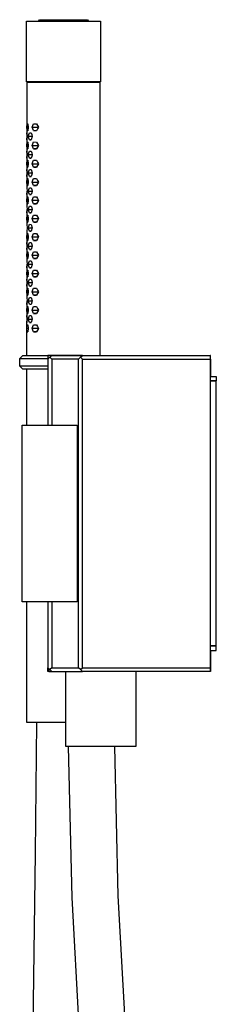
# Model space of a CAD drawing. Units: millimetres. Extents: x -721 to 885, y -954 to 920.
# Drawn here: x -721 to -657, y 596 to 920 of the extents above; entities that cross this region are included whole.
import ezdxf

# ---------------------------------------------------------------- set-up
doc = ezdxf.new("R2010")
doc.units = ezdxf.units.MM
doc.header["$MEASUREMENT"] = 0
doc.layers.add('Default', color=7, linetype='Continuous', true_color=0x000000)

msp = doc.modelspace()

# ---------------------------------------------------------------- linework, layer by layer
at = {"layer": 'Default', "color": 7, "true_color": 0xffffff}
for p, q in [((-718.8, 899.12), (-718.8, 919.13)), ((-718.8, 919.13), (-694.56, 919.13)), ((-714.87, 919.13), (-714.57, 919.57)), ((-714.57, 919.57), (-698.78, 919.57)), ((-698.78, 919.57), (-698.48, 919.13)), ((-694.56, 919.13), (-694.56, 899.12)), ((-694.56, 899.12), (-718.8, 899.12)), ((-694.68, 898.98), (-718.7, 898.98)), ((-718.7, 898.98), (-718.7, 882.41)), ((-718.44, 898.98), (-718.44, 899.12)), ((-694.9, 899.12), (-694.9, 898.98)), ((-694.68, 809.39), (-694.68, 898.98)), ((-718.7, 882.41), (-718.7, 882.41)), ((-718.7, 882.41), (-718.7, 882.41)), ((-718.7, 882.41), (-718.7, 882.41)), ((-718.7, 882.41), (-718.7, 882.41)), ((-718.7, 882.41), (-718.7, 882.41)), ((-718.7, 882.41), (-718.7, 882.41)), ((-718.7, 882.41), (-718.7, 882.41)), ((-718.7, 882.41), (-718.7, 882.41)), ((-718.7, 882.41), (-718.7, 882.41)), ((-718.7, 882.41), (-718.69, 882.41)), ((-718.69, 882.41), (-718.69, 882.41)), ((-718.69, 882.41), (-718.69, 882.41)), ((-718.69, 882.41), (-718.69, 882.4)), ((-718.64, 881.29), (-718.69, 882.41)), ((-718.69, 882.4), (-718.69, 882.4)), ((-718.69, 882.4), (-718.69, 882.4)), ((-718.69, 882.4), (-718.69, 882.4)), ((-718.69, 882.4), (-718.69, 882.4)), ((-718.69, 882.4), (-718.69, 882.4)), ((-718.69, 882.4), (-718.69, 882.4)), ((-718.69, 882.4), (-718.69, 882.4)), ((-718.69, 882.4), (-718.69, 882.4)), ((-718.69, 882.4), (-718.68, 882.4)), ((-718.68, 884.28), (-718.62, 885.4)), ((-718.24, 884.28), (-718.68, 884.28)), ((-718.63, 883.15), (-718.68, 884.28)), ((-718.68, 882.4), (-718.68, 882.4)), ((-718.68, 882.4), (-718.68, 882.4)), ((-718.68, 882.4), (-718.68, 882.4)), ((-718.68, 882.4), (-718.63, 881.27)), ((-718.41, 883.14), (-718.63, 883.15)), ((-718.62, 885.4), (-718.4, 885.39)), ((-718.61, 883.15), (-718.4, 883.15)), ((-718.24, 884.26), (-718.41, 883.14)), ((-718.4, 885.39), (-718.24, 884.26)), ((-718, 881.85), (-717.88, 882.41)), ((-717.88, 882.41), (-717.28, 882.4)), ((-717.28, 882.4), (-717.1, 881.84)), ((-716.96, 884.28), (-716.75, 884.84)), ((-716.76, 883.71), (-716.96, 884.28)), ((-716.96, 884.28), (-714.84, 884.28)), ((-716.54, 883.15), (-716.76, 883.71)), ((-716.75, 884.84), (-716.53, 885.4)), ((-715.49, 883.14), (-716.54, 883.15)), ((-716.54, 883.15), (-715.48, 883.15)), ((-716.53, 885.4), (-715.48, 885.39)), ((-715.17, 883.71), (-715.49, 883.14)), ((-715.48, 885.39), (-715.16, 884.82)), ((-714.83, 884.26), (-715.17, 883.71)), ((-715.16, 884.82), (-714.83, 884.26)), ((-718.7, 880.15), (-718.7, 880.16)), ((-718.7, 880.16), (-718.7, 880.16)), ((-718.7, 880.16), (-718.69, 880.16)), ((-718.69, 880.15), (-718.7, 880.15)), ((-718.7, 880.15), (-718.7, 880.15)), ((-718.7, 880.15), (-718.7, 880.15)), ((-718.7, 880.15), (-718.7, 880.15)), ((-718.7, 880.15), (-718.7, 880.15)), ((-718.7, 880.15), (-718.7, 880.15)), ((-718.7, 880.15), (-718.7, 880.15)), ((-718.7, 880.15), (-718.7, 880.15)), ((-718.7, 880.15), (-718.7, 880.15)), ((-718.7, 880.15), (-718.7, 880.15)), ((-718.7, 880.15), (-718.7, 880.15)), ((-718.7, 880.15), (-718.7, 880.15)), ((-718.7, 880.15), (-718.7, 880.15)), ((-718.7, 880.15), (-718.7, 876.4)), ((-718.69, 880.16), (-718.64, 881.29)), ((-718.69, 880.16), (-718.69, 880.16)), ((-718.69, 880.16), (-718.69, 880.16)), ((-718.69, 880.16), (-718.69, 880.16)), ((-718.69, 880.16), (-718.69, 880.16)), ((-718.69, 880.16), (-718.69, 880.16)), ((-718.69, 880.16), (-718.68, 880.16)), ((-718.68, 880.15), (-718.69, 880.15)), ((-718.69, 880.15), (-718.69, 880.15)), ((-718.69, 880.15), (-718.69, 880.15)), ((-718.69, 880.15), (-718.69, 880.15)), ((-718.69, 880.15), (-718.69, 880.15)), ((-718.69, 880.15), (-718.69, 880.15)), ((-718.69, 880.15), (-718.69, 880.15)), ((-718.69, 880.15), (-718.69, 880.15)), ((-718.69, 880.15), (-718.69, 880.15)), ((-718.69, 880.15), (-718.69, 880.15)), ((-718.69, 880.15), (-718.69, 880.15)), ((-718.69, 880.15), (-718.69, 880.15)), ((-718.63, 881.27), (-718.68, 880.15)), ((-718.68, 880.15), (-718.68, 880.15)), ((-718.68, 880.15), (-718.68, 880.15)), ((-718.68, 878.31), (-718.62, 879.43)), ((-718.64, 881.29), (-718.63, 881.29)), ((-718.62, 879.43), (-718.4, 879.42)), ((-718.4, 879.42), (-718.24, 878.29)), ((-718.11, 881.29), (-718, 881.85)), ((-718, 880.72), (-718.11, 881.29)), ((-718.11, 881.29), (-716.91, 881.29)), ((-717.88, 880.16), (-718, 880.72)), ((-717.28, 880.15), (-717.88, 880.16)), ((-717.82, 880.16), (-717.28, 880.16)), ((-716.9, 881.27), (-717.28, 880.15)), ((-717.1, 881.84), (-716.9, 881.27)), ((-716.75, 878.87), (-716.53, 879.43)), ((-716.53, 879.43), (-715.48, 879.42)), ((-715.48, 879.42), (-715.16, 878.85)), ((-718.7, 876.4), (-718.7, 876.4)), ((-718.7, 876.4), (-718.7, 876.4)), ((-718.7, 876.4), (-718.7, 876.4)), ((-718.7, 876.4), (-718.7, 876.4)), ((-718.7, 876.4), (-718.7, 876.4)), ((-718.7, 876.4), (-718.7, 876.4)), ((-718.7, 876.4), (-718.7, 876.4)), ((-718.7, 876.4), (-718.7, 876.4)), ((-718.7, 876.4), (-718.7, 876.4)), ((-718.7, 876.4), (-718.69, 876.4)), ((-718.69, 876.4), (-718.69, 876.4)), ((-718.69, 876.4), (-718.69, 876.4)), ((-718.69, 876.4), (-718.69, 876.4)), ((-718.69, 876.4), (-718.69, 876.39)), ((-718.69, 876.39), (-718.69, 876.39)), ((-718.64, 875.28), (-718.69, 876.4)), ((-718.69, 876.39), (-718.69, 876.39)), ((-718.69, 876.39), (-718.69, 876.39)), ((-718.69, 876.39), (-718.69, 876.39)), ((-718.69, 876.39), (-718.69, 876.39)), ((-718.69, 876.39), (-718.69, 876.39)), ((-718.69, 876.39), (-718.69, 876.39)), ((-718.69, 876.39), (-718.68, 876.39)), ((-718.63, 877.17), (-718.68, 878.31)), ((-718.68, 878.31), (-718.24, 878.31)), ((-718.68, 876.39), (-718.68, 876.39)), ((-718.68, 876.39), (-718.63, 875.26)), ((-718.68, 876.39), (-718.68, 876.39)), ((-718.68, 876.39), (-718.68, 876.39)), ((-718.41, 877.17), (-718.63, 877.17)), ((-718.61, 877.17), (-718.4, 877.17)), ((-718.24, 878.29), (-718.41, 877.17)), ((-718, 875.84), (-717.88, 876.4)), ((-717.88, 876.4), (-717.28, 876.39)), ((-717.28, 876.39), (-717.1, 875.83)), ((-716.96, 878.31), (-716.75, 878.87)), ((-716.76, 877.74), (-716.96, 878.31)), ((-716.96, 878.31), (-714.84, 878.31)), ((-716.54, 877.17), (-716.76, 877.74)), ((-715.49, 877.17), (-716.54, 877.17)), ((-716.54, 877.17), (-715.48, 877.17)), ((-715.17, 877.73), (-715.49, 877.17)), ((-714.83, 878.29), (-715.17, 877.73)), ((-715.16, 878.85), (-714.83, 878.29)), ((-718.7, 874.14), (-718.69, 874.15)), ((-718.7, 874.14), (-718.7, 870.4)), ((-718.69, 874.14), (-718.7, 874.14)), ((-718.7, 874.14), (-718.7, 874.14)), ((-718.7, 874.14), (-718.7, 874.14)), ((-718.7, 874.14), (-718.7, 874.14)), ((-718.7, 874.14), (-718.7, 874.14)), ((-718.7, 874.14), (-718.7, 874.14)), ((-718.7, 874.14), (-718.7, 874.14)), ((-718.7, 874.14), (-718.7, 874.14)), ((-718.7, 874.14), (-718.7, 874.14)), ((-718.7, 874.14), (-718.7, 874.14)), ((-718.7, 874.14), (-718.7, 874.14)), ((-718.69, 874.15), (-718.64, 875.28)), ((-718.69, 874.15), (-718.68, 874.15)), ((-718.68, 874.14), (-718.69, 874.14)), ((-718.69, 874.14), (-718.69, 874.14)), ((-718.69, 874.14), (-718.69, 874.14)), ((-718.69, 874.14), (-718.69, 874.14)), ((-718.69, 874.14), (-718.69, 874.14)), ((-718.69, 874.14), (-718.69, 874.14)), ((-718.69, 874.14), (-718.69, 874.14)), ((-718.69, 874.14), (-718.69, 874.14)), ((-718.69, 874.14), (-718.69, 874.14)), ((-718.69, 874.14), (-718.69, 874.14)), ((-718.69, 874.14), (-718.69, 874.14)), ((-718.69, 874.14), (-718.69, 874.14)), ((-718.63, 875.26), (-718.68, 874.14)), ((-718.68, 874.14), (-718.68, 874.14)), ((-718.68, 874.14), (-718.68, 874.14)), ((-718.68, 872.29), (-718.62, 873.42)), ((-718.64, 875.28), (-718.63, 875.28)), ((-718.62, 873.42), (-718.4, 873.41)), ((-718.4, 873.41), (-718.24, 872.28)), ((-718.11, 875.28), (-718, 875.84)), ((-718, 874.71), (-718.11, 875.28)), ((-718.11, 875.28), (-716.91, 875.28)), ((-717.88, 874.15), (-718, 874.71)), ((-717.28, 874.14), (-717.88, 874.15)), ((-717.82, 874.15), (-717.28, 874.15)), ((-717.1, 874.7), (-717.28, 874.14)), ((-717.1, 875.83), (-716.9, 875.26)), ((-716.9, 875.26), (-717.1, 874.7)), ((-716.96, 872.29), (-716.75, 872.86)), ((-716.75, 872.86), (-716.53, 873.42)), ((-716.53, 873.42), (-715.48, 873.41)), ((-715.48, 873.41), (-715.16, 872.84)), ((-715.16, 872.84), (-714.83, 872.28)), ((-718.7, 870.4), (-718.7, 870.4)), ((-718.7, 870.4), (-718.7, 870.4)), ((-718.7, 870.4), (-718.7, 870.4)), ((-718.7, 870.4), (-718.7, 870.4)), ((-718.7, 870.4), (-718.7, 870.4)), ((-718.7, 870.4), (-718.7, 870.4)), ((-718.7, 870.4), (-718.7, 870.4)), ((-718.7, 870.4), (-718.7, 870.4)), ((-718.7, 870.4), (-718.7, 870.4)), ((-718.7, 870.4), (-718.69, 870.4)), ((-718.69, 870.4), (-718.69, 870.4)), ((-718.69, 870.4), (-718.69, 870.4)), ((-718.69, 870.4), (-718.69, 870.4)), ((-718.69, 870.4), (-718.69, 870.4)), ((-718.69, 870.4), (-718.69, 870.4)), ((-718.69, 870.4), (-718.69, 870.4)), ((-718.69, 870.4), (-718.69, 870.4)), ((-718.69, 870.4), (-718.69, 870.4)), ((-718.69, 870.4), (-718.69, 870.4)), ((-718.69, 870.4), (-718.69, 870.4)), ((-718.69, 870.4), (-718.69, 870.4)), ((-718.69, 870.4), (-718.68, 870.4)), ((-718.64, 869.28), (-718.69, 870.4)), ((-718.24, 872.29), (-718.68, 872.29)), ((-718.63, 871.16), (-718.68, 872.29)), ((-718.68, 870.4), (-718.68, 870.4)), ((-718.68, 870.4), (-718.68, 870.4)), ((-718.68, 870.4), (-718.68, 870.4)), ((-718.68, 870.4), (-718.63, 869.27)), ((-718.41, 871.15), (-718.63, 871.16)), ((-718.61, 871.16), (-718.4, 871.16)), ((-718.24, 872.28), (-718.41, 871.15)), ((-718.11, 869.28), (-718, 869.85)), ((-718, 869.85), (-717.88, 870.41)), ((-717.88, 870.41), (-717.28, 870.4)), ((-717.28, 870.4), (-716.9, 869.27)), ((-716.76, 871.73), (-716.96, 872.29)), ((-716.96, 872.29), (-714.84, 872.29)), ((-716.54, 871.16), (-716.76, 871.73)), ((-715.49, 871.15), (-716.54, 871.16)), ((-716.54, 871.16), (-715.48, 871.16)), ((-715.17, 871.72), (-715.49, 871.15)), ((-714.83, 872.28), (-715.17, 871.72)), ((-718.7, 868.15), (-718.7, 864.4)), ((-718.7, 868.14), (-718.7, 868.15)), ((-718.7, 868.15), (-718.7, 868.15)), ((-718.7, 868.15), (-718.7, 868.15)), ((-718.7, 868.15), (-718.7, 868.15)), ((-718.7, 868.15), (-718.7, 868.15)), ((-718.7, 868.15), (-718.69, 868.15)), ((-718.69, 868.14), (-718.7, 868.14)), ((-718.7, 868.14), (-718.7, 868.14)), ((-718.7, 868.14), (-718.7, 868.14)), ((-718.7, 868.14), (-718.7, 868.14)), ((-718.7, 868.14), (-718.7, 868.14)), ((-718.7, 868.14), (-718.7, 868.14)), ((-718.69, 868.15), (-718.64, 869.28)), ((-718.68, 868.15), (-718.69, 868.15)), ((-718.68, 868.14), (-718.69, 868.14)), ((-718.69, 868.14), (-718.69, 868.14)), ((-718.69, 868.14), (-718.69, 868.14)), ((-718.69, 868.14), (-718.69, 868.14)), ((-718.69, 868.14), (-718.69, 868.14)), ((-718.69, 868.14), (-718.69, 868.14)), ((-718.69, 868.14), (-718.69, 868.14)), ((-718.69, 868.14), (-718.69, 868.14)), ((-718.69, 868.14), (-718.69, 868.14)), ((-718.69, 868.14), (-718.69, 868.14)), ((-718.69, 868.14), (-718.69, 868.14)), ((-718.69, 868.14), (-718.69, 868.14)), ((-718.63, 869.27), (-718.68, 868.14)), ((-718.68, 868.14), (-718.68, 868.14)), ((-718.68, 868.14), (-718.68, 868.14)), ((-718.68, 866.28), (-718.62, 867.41)), ((-718.24, 866.28), (-718.68, 866.28)), ((-718.63, 865.15), (-718.68, 866.28)), ((-718.64, 869.28), (-718.63, 869.28)), ((-718.62, 867.41), (-718.4, 867.4)), ((-718.24, 866.27), (-718.41, 865.14)), ((-718.4, 867.4), (-718.24, 866.27)), ((-718, 868.72), (-718.11, 869.28)), ((-718.11, 869.28), (-716.91, 869.28)), ((-717.88, 868.15), (-718, 868.72)), ((-717.28, 868.14), (-717.88, 868.15)), ((-717.82, 868.15), (-717.28, 868.15)), ((-717.1, 868.71), (-717.28, 868.14)), ((-716.9, 869.27), (-717.1, 868.71)), ((-716.96, 866.28), (-716.75, 866.85)), ((-716.76, 865.72), (-716.96, 866.28)), ((-716.96, 866.28), (-714.84, 866.28)), ((-716.75, 866.85), (-716.53, 867.41)), ((-716.53, 867.41), (-715.48, 867.4)), ((-715.48, 867.4), (-715.16, 866.83)), ((-714.83, 866.27), (-715.17, 865.71)), ((-715.16, 866.83), (-714.83, 866.27)), ((-718.7, 864.4), (-718.7, 864.4)), ((-718.7, 864.4), (-718.7, 864.4)), ((-718.7, 864.4), (-718.7, 864.4)), ((-718.7, 864.4), (-718.7, 864.4)), ((-718.7, 864.4), (-718.7, 864.4)), ((-718.7, 864.4), (-718.7, 864.4)), ((-718.7, 864.4), (-718.7, 864.4)), ((-718.7, 864.4), (-718.7, 864.4)), ((-718.7, 864.4), (-718.7, 864.4)), ((-718.7, 864.4), (-718.69, 864.4)), ((-718.69, 864.4), (-718.64, 863.28)), ((-718.69, 864.4), (-718.69, 864.4)), ((-718.69, 864.4), (-718.69, 864.39)), ((-718.69, 864.39), (-718.69, 864.39)), ((-718.69, 864.39), (-718.69, 864.39)), ((-718.69, 864.39), (-718.69, 864.39)), ((-718.69, 864.39), (-718.69, 864.39)), ((-718.69, 864.39), (-718.69, 864.39)), ((-718.69, 864.39), (-718.69, 864.39)), ((-718.69, 864.39), (-718.69, 864.39)), ((-718.69, 864.39), (-718.69, 864.39)), ((-718.69, 864.39), (-718.69, 864.39)), ((-718.69, 864.39), (-718.68, 864.39)), ((-718.69, 862.15), (-718.64, 863.28)), ((-718.68, 864.39), (-718.68, 864.39)), ((-718.68, 864.39), (-718.68, 864.39)), ((-718.68, 864.39), (-718.68, 864.39)), ((-718.68, 864.39), (-718.63, 863.26)), ((-718.63, 863.26), (-718.68, 862.14)), ((-718.64, 863.28), (-718.63, 863.28)), ((-718.41, 865.14), (-718.63, 865.15)), ((-718.61, 865.15), (-718.4, 865.15)), ((-718.11, 863.28), (-718, 863.84)), ((-718, 862.71), (-718.11, 863.28)), ((-718.11, 863.28), (-716.91, 863.28)), ((-718, 863.84), (-717.88, 864.4)), ((-717.88, 864.4), (-717.28, 864.39)), ((-717.28, 864.39), (-717.1, 863.83)), ((-717.1, 863.83), (-716.9, 863.26)), ((-716.9, 863.26), (-717.1, 862.7)), ((-716.54, 865.15), (-716.76, 865.72)), ((-715.49, 865.14), (-716.54, 865.15)), ((-716.54, 865.15), (-715.48, 865.15)), ((-715.17, 865.71), (-715.49, 865.14)), ((-718.7, 862.14), (-718.69, 862.15)), ((-718.7, 862.14), (-718.7, 858.4)), ((-718.69, 862.14), (-718.7, 862.14)), ((-718.7, 862.14), (-718.7, 862.14)), ((-718.7, 862.14), (-718.7, 862.14)), ((-718.7, 862.14), (-718.7, 862.14)), ((-718.7, 862.14), (-718.7, 862.14)), ((-718.7, 862.14), (-718.7, 862.14)), ((-718.7, 862.14), (-718.7, 862.14)), ((-718.7, 862.14), (-718.7, 862.14)), ((-718.7, 862.14), (-718.7, 862.14)), ((-718.7, 862.14), (-718.7, 862.14)), ((-718.7, 862.14), (-718.7, 862.14)), ((-718.69, 862.15), (-718.68, 862.15)), ((-718.68, 862.14), (-718.69, 862.14)), ((-718.69, 862.14), (-718.69, 862.14)), ((-718.69, 862.14), (-718.69, 862.14)), ((-718.69, 862.14), (-718.69, 862.14)), ((-718.69, 862.14), (-718.69, 862.14)), ((-718.69, 862.14), (-718.69, 862.14)), ((-718.69, 862.14), (-718.69, 862.14)), ((-718.69, 862.14), (-718.69, 862.14)), ((-718.69, 862.14), (-718.69, 862.14)), ((-718.69, 862.14), (-718.69, 862.14)), ((-718.69, 862.14), (-718.69, 862.14)), ((-718.69, 862.14), (-718.69, 862.14)), ((-718.68, 862.14), (-718.68, 862.14)), ((-718.68, 862.14), (-718.68, 862.14)), ((-718.68, 860.28), (-718.62, 861.41)), ((-718.63, 859.15), (-718.68, 860.28)), ((-718.68, 860.28), (-718.24, 860.28)), ((-718.62, 861.41), (-718.4, 861.4)), ((-718.24, 860.27), (-718.41, 859.14)), ((-718.4, 861.4), (-718.24, 860.27)), ((-717.88, 862.15), (-718, 862.71)), ((-717.28, 862.14), (-717.88, 862.15)), ((-717.82, 862.15), (-717.28, 862.15)), ((-717.1, 862.7), (-717.28, 862.14)), ((-716.96, 860.28), (-716.75, 860.85)), ((-716.76, 859.72), (-716.96, 860.28)), ((-716.96, 860.28), (-714.84, 860.28)), ((-716.54, 859.15), (-716.76, 859.72)), ((-716.75, 860.85), (-716.53, 861.41)), ((-716.53, 861.41), (-715.48, 861.4)), ((-715.17, 859.71), (-715.49, 859.14)), ((-715.48, 861.4), (-715.16, 860.83)), ((-714.83, 860.27), (-715.17, 859.71)), ((-715.16, 860.83), (-714.83, 860.27)), ((-718.7, 858.4), (-718.7, 858.4)), ((-718.7, 858.4), (-718.7, 858.4)), ((-718.7, 858.4), (-718.7, 858.39)), ((-718.7, 858.39), (-718.7, 858.39)), ((-718.7, 858.39), (-718.7, 858.39)), ((-718.7, 858.39), (-718.7, 858.39)), ((-718.7, 858.39), (-718.7, 858.39)), ((-718.7, 858.39), (-718.7, 858.39)), ((-718.7, 858.39), (-718.7, 858.39)), ((-718.7, 858.39), (-718.69, 858.39)), ((-718.69, 858.39), (-718.64, 857.28)), ((-718.69, 858.39), (-718.69, 858.39)), ((-718.69, 858.39), (-718.69, 858.39)), ((-718.69, 858.39), (-718.69, 858.39)), ((-718.69, 858.39), (-718.69, 858.39)), ((-718.69, 858.39), (-718.69, 858.39)), ((-718.69, 858.39), (-718.69, 858.39)), ((-718.69, 858.39), (-718.69, 858.39)), ((-718.69, 858.39), (-718.69, 858.39)), ((-718.69, 858.39), (-718.69, 858.39)), ((-718.69, 858.39), (-718.69, 858.39)), ((-718.69, 858.39), (-718.69, 858.39)), ((-718.69, 858.39), (-718.68, 858.39)), ((-718.69, 856.14), (-718.64, 857.28)), ((-718.68, 858.39), (-718.68, 858.39)), ((-718.68, 858.39), (-718.68, 858.39)), ((-718.68, 858.39), (-718.68, 858.39)), ((-718.68, 858.39), (-718.63, 857.26)), ((-718.63, 857.26), (-718.68, 856.14)), ((-718.64, 857.28), (-718.63, 857.28)), ((-718.41, 859.14), (-718.63, 859.15)), ((-718.61, 859.15), (-718.4, 859.15)), ((-718.11, 857.28), (-718, 857.84)), ((-718, 856.71), (-718.11, 857.28)), ((-718.11, 857.28), (-716.91, 857.28)), ((-718, 857.84), (-717.88, 858.4)), ((-717.88, 856.14), (-718, 856.71)), ((-717.88, 858.4), (-717.28, 858.39)), ((-717.28, 858.39), (-717.1, 857.82)), ((-716.9, 857.26), (-717.28, 856.14)), ((-717.1, 857.82), (-716.9, 857.26)), ((-715.49, 859.14), (-716.54, 859.15)), ((-716.54, 859.15), (-715.48, 859.15)), ((-718.7, 856.14), (-718.7, 852.4)), ((-718.69, 856.14), (-718.7, 856.14)), ((-718.7, 856.14), (-718.7, 856.14)), ((-718.7, 856.14), (-718.7, 856.14)), ((-718.7, 856.14), (-718.7, 856.14)), ((-718.7, 856.14), (-718.7, 856.14)), ((-718.7, 856.14), (-718.7, 856.14)), ((-718.7, 856.14), (-718.7, 856.14)), ((-718.7, 856.14), (-718.7, 856.14)), ((-718.7, 856.14), (-718.7, 856.14)), ((-718.7, 856.14), (-718.7, 856.14)), ((-718.7, 856.14), (-718.7, 856.14)), ((-718.7, 856.14), (-718.69, 856.14)), ((-718.68, 856.14), (-718.69, 856.14)), ((-718.69, 856.14), (-718.69, 856.14)), ((-718.69, 856.14), (-718.69, 856.14)), ((-718.69, 856.14), (-718.69, 856.14)), ((-718.69, 856.14), (-718.69, 856.14)), ((-718.69, 856.14), (-718.69, 856.14)), ((-718.69, 856.14), (-718.69, 856.14)), ((-718.69, 856.14), (-718.69, 856.14)), ((-718.69, 856.14), (-718.69, 856.14)), ((-718.69, 856.14), (-718.69, 856.14)), ((-718.69, 856.14), (-718.69, 856.14)), ((-718.69, 856.14), (-718.69, 856.14)), ((-718.69, 856.14), (-718.68, 856.14)), ((-718.68, 856.14), (-718.68, 856.14)), ((-718.68, 856.14), (-718.68, 856.14)), ((-718.68, 854.27), (-718.62, 855.4)), ((-718.24, 854.27), (-718.68, 854.27)), ((-718.63, 853.14), (-718.68, 854.27)), ((-718.62, 855.4), (-718.4, 855.39)), ((-718.24, 854.26), (-718.41, 853.14)), ((-718.4, 855.39), (-718.24, 854.26)), ((-717.28, 856.14), (-717.88, 856.14)), ((-717.82, 856.14), (-717.28, 856.14)), ((-716.96, 854.27), (-716.75, 854.84)), ((-716.76, 853.71), (-716.96, 854.27)), ((-716.96, 854.27), (-714.84, 854.27)), ((-716.54, 853.14), (-716.76, 853.71)), ((-716.75, 854.84), (-716.53, 855.4)), ((-716.53, 855.4), (-715.48, 855.39)), ((-715.17, 853.7), (-715.49, 853.14)), ((-715.48, 855.39), (-715.16, 854.82)), ((-714.83, 854.26), (-715.17, 853.7)), ((-715.16, 854.82), (-714.83, 854.26)), ((-718.7, 852.4), (-718.7, 852.39)), ((-718.7, 852.39), (-718.7, 852.39)), ((-718.7, 852.39), (-718.7, 852.39)), ((-718.7, 852.39), (-718.7, 852.39)), ((-718.7, 852.39), (-718.7, 852.39)), ((-718.7, 852.39), (-718.7, 852.39)), ((-718.7, 852.39), (-718.7, 852.39)), ((-718.7, 852.39), (-718.7, 852.39)), ((-718.7, 852.39), (-718.7, 852.39)), ((-718.7, 852.39), (-718.69, 852.39)), ((-718.7, 850.14), (-718.7, 846.4)), ((-718.69, 850.14), (-718.7, 850.14)), ((-718.7, 850.14), (-718.7, 850.14)), ((-718.7, 850.14), (-718.7, 850.14)), ((-718.7, 850.14), (-718.7, 850.14)), ((-718.7, 850.14), (-718.7, 850.14)), ((-718.7, 850.14), (-718.7, 850.14)), ((-718.7, 850.14), (-718.7, 850.14)), ((-718.7, 850.14), (-718.7, 850.14)), ((-718.7, 850.14), (-718.7, 850.14)), ((-718.7, 850.14), (-718.7, 850.14)), ((-718.7, 850.14), (-718.7, 850.14)), ((-718.7, 850.14), (-718.69, 850.14)), ((-718.69, 852.39), (-718.64, 851.27)), ((-718.69, 852.39), (-718.69, 852.39)), ((-718.69, 852.39), (-718.69, 852.39)), ((-718.69, 852.39), (-718.69, 852.39)), ((-718.69, 852.39), (-718.69, 852.39)), ((-718.69, 852.39), (-718.69, 852.39)), ((-718.69, 852.39), (-718.69, 852.39)), ((-718.69, 852.39), (-718.69, 852.39)), ((-718.69, 852.39), (-718.69, 852.39)), ((-718.69, 852.39), (-718.69, 852.39)), ((-718.69, 852.39), (-718.69, 852.39)), ((-718.69, 852.39), (-718.69, 852.39)), ((-718.69, 852.39), (-718.68, 852.39)), ((-718.64, 851.27), (-718.69, 850.14)), ((-718.69, 850.14), (-718.68, 850.14)), ((-718.69, 850.13), (-718.69, 850.14)), ((-718.69, 850.14), (-718.69, 850.14)), ((-718.69, 850.14), (-718.69, 850.14)), ((-718.68, 850.13), (-718.69, 850.13)), ((-718.69, 850.13), (-718.69, 850.13)), ((-718.69, 850.13), (-718.69, 850.13)), ((-718.69, 850.13), (-718.69, 850.13)), ((-718.69, 850.13), (-718.69, 850.13)), ((-718.69, 850.13), (-718.69, 850.13)), ((-718.69, 850.13), (-718.69, 850.13)), ((-718.69, 850.13), (-718.69, 850.13)), ((-718.69, 850.13), (-718.69, 850.13)), ((-718.68, 852.39), (-718.68, 852.39)), ((-718.68, 852.39), (-718.68, 852.39)), ((-718.68, 852.39), (-718.68, 852.39)), ((-718.68, 852.39), (-718.63, 851.26)), ((-718.63, 851.26), (-718.68, 850.13)), ((-718.68, 850.13), (-718.68, 850.13)), ((-718.68, 850.13), (-718.68, 850.13)), ((-718.64, 851.27), (-718.63, 851.27)), ((-718.41, 853.14), (-718.63, 853.14)), ((-718.61, 853.14), (-718.4, 853.14)), ((-718.11, 851.27), (-718, 851.84)), ((-718, 850.71), (-718.11, 851.27)), ((-718.11, 851.27), (-716.91, 851.27)), ((-718, 851.84), (-717.88, 852.4)), ((-717.88, 850.14), (-718, 850.71)), ((-717.88, 852.4), (-717.28, 852.39)), ((-717.28, 850.13), (-717.88, 850.14)), ((-717.82, 850.14), (-717.28, 850.14)), ((-717.28, 852.39), (-716.9, 851.26)), ((-716.9, 851.26), (-717.28, 850.13)), ((-715.49, 853.14), (-716.54, 853.14)), ((-716.54, 853.14), (-715.48, 853.14)), ((-718.68, 848.26), (-718.62, 849.38)), ((-718.63, 847.13), (-718.68, 848.26)), ((-718.68, 848.26), (-718.24, 848.26)), ((-718.41, 847.12), (-718.63, 847.13)), ((-718.62, 849.38), (-718.4, 849.38)), ((-718.61, 847.13), (-718.4, 847.13)), ((-718.24, 848.24), (-718.41, 847.12)), ((-718.4, 849.38), (-718.24, 848.24)), ((-716.96, 848.26), (-716.75, 848.82)), ((-716.76, 847.69), (-716.96, 848.26)), ((-716.96, 848.26), (-714.84, 848.26)), ((-716.54, 847.13), (-716.76, 847.69)), ((-716.75, 848.82), (-716.53, 849.38)), ((-715.49, 847.12), (-716.54, 847.13)), ((-716.54, 847.13), (-715.48, 847.13)), ((-716.53, 849.38), (-715.48, 849.38)), ((-715.17, 847.69), (-715.49, 847.12)), ((-715.48, 849.38), (-715.16, 848.8)), ((-714.83, 848.24), (-715.17, 847.69)), ((-715.16, 848.8), (-714.83, 848.24)), ((-718.7, 846.4), (-718.7, 846.4)), ((-718.7, 846.4), (-718.7, 846.4)), ((-718.7, 846.4), (-718.7, 846.4)), ((-718.7, 846.4), (-718.7, 846.4)), ((-718.7, 846.4), (-718.7, 846.4)), ((-718.7, 846.4), (-718.7, 846.4)), ((-718.7, 846.4), (-718.7, 846.4)), ((-718.7, 846.4), (-718.7, 846.4)), ((-718.7, 846.4), (-718.7, 846.4)), ((-718.7, 846.4), (-718.69, 846.4)), ((-718.7, 844.15), (-718.7, 840.39)), ((-718.7, 844.14), (-718.7, 844.15)), ((-718.7, 844.15), (-718.7, 844.15)), ((-718.7, 844.15), (-718.7, 844.15)), ((-718.7, 844.15), (-718.7, 844.15)), ((-718.7, 844.15), (-718.7, 844.15)), ((-718.7, 844.15), (-718.7, 844.15)), ((-718.7, 844.15), (-718.7, 844.15)), ((-718.7, 844.15), (-718.7, 844.15)), ((-718.7, 844.15), (-718.7, 844.15)), ((-718.7, 844.15), (-718.7, 844.15)), ((-718.7, 844.15), (-718.69, 844.15)), ((-718.69, 844.14), (-718.7, 844.14)), ((-718.69, 846.4), (-718.69, 846.4)), ((-718.69, 846.4), (-718.69, 846.4)), ((-718.69, 846.4), (-718.69, 846.4)), ((-718.69, 846.4), (-718.69, 846.4)), ((-718.69, 846.4), (-718.69, 846.4)), ((-718.69, 846.4), (-718.69, 846.4)), ((-718.69, 846.4), (-718.69, 846.4)), ((-718.69, 846.4), (-718.69, 846.4)), ((-718.69, 846.4), (-718.69, 846.4)), ((-718.69, 846.4), (-718.69, 846.4)), ((-718.69, 846.4), (-718.69, 846.4)), ((-718.69, 846.4), (-718.68, 846.4)), ((-718.64, 845.28), (-718.69, 846.4)), ((-718.69, 844.15), (-718.64, 845.28)), ((-718.69, 844.15), (-718.68, 844.15)), ((-718.68, 844.14), (-718.69, 844.14)), ((-718.69, 844.14), (-718.69, 844.14)), ((-718.69, 844.14), (-718.69, 844.14)), ((-718.69, 844.14), (-718.69, 844.14)), ((-718.69, 844.14), (-718.69, 844.14)), ((-718.69, 844.14), (-718.69, 844.14)), ((-718.69, 844.14), (-718.69, 844.14)), ((-718.69, 844.14), (-718.69, 844.14)), ((-718.69, 844.14), (-718.69, 844.14)), ((-718.69, 844.14), (-718.69, 844.14)), ((-718.69, 844.14), (-718.69, 844.14)), ((-718.69, 844.14), (-718.69, 844.14)), ((-718.68, 846.4), (-718.68, 846.4)), ((-718.68, 846.4), (-718.68, 846.4)), ((-718.68, 846.4), (-718.68, 846.4)), ((-718.68, 846.4), (-718.63, 845.27)), ((-718.63, 845.27), (-718.68, 844.14)), ((-718.68, 844.14), (-718.68, 844.14)), ((-718.68, 844.14), (-718.68, 844.14)), ((-718.64, 845.28), (-718.63, 845.28)), ((-718.11, 845.28), (-718, 845.85)), ((-718, 844.72), (-718.11, 845.28)), ((-718.11, 845.28), (-716.91, 845.28)), ((-718, 845.85), (-717.88, 846.41)), ((-717.88, 844.15), (-718, 844.72)), ((-717.88, 846.41), (-717.28, 846.4)), ((-717.28, 844.14), (-717.88, 844.15)), ((-717.82, 844.15), (-717.28, 844.15)), ((-717.28, 846.4), (-717.1, 845.83)), ((-716.9, 845.27), (-717.28, 844.14)), ((-717.1, 845.83), (-716.9, 845.27)), ((-718.7, 840.39), (-718.7, 840.39)), ((-718.7, 840.39), (-718.7, 840.39)), ((-718.7, 840.39), (-718.7, 840.39)), ((-718.7, 840.39), (-718.7, 840.39)), ((-718.7, 840.39), (-718.7, 840.39)), ((-718.7, 840.39), (-718.7, 840.39)), ((-718.7, 840.39), (-718.7, 840.39)), ((-718.7, 840.39), (-718.7, 840.39)), ((-718.7, 840.39), (-718.7, 840.39)), ((-718.7, 840.39), (-718.69, 840.39)), ((-718.69, 840.39), (-718.64, 839.27)), ((-718.69, 840.39), (-718.69, 840.39)), ((-718.69, 840.39), (-718.69, 840.39)), ((-718.69, 840.39), (-718.69, 840.39)), ((-718.69, 840.39), (-718.69, 840.39)), ((-718.69, 840.39), (-718.69, 840.39)), ((-718.69, 840.39), (-718.69, 840.39)), ((-718.69, 840.39), (-718.69, 840.39)), ((-718.69, 840.39), (-718.69, 840.39)), ((-718.69, 840.39), (-718.69, 840.39)), ((-718.69, 840.39), (-718.69, 840.39)), ((-718.69, 840.39), (-718.69, 840.39)), ((-718.69, 840.39), (-718.68, 840.39)), ((-718.68, 842.28), (-718.62, 843.4)), ((-718.63, 841.14), (-718.68, 842.28)), ((-718.68, 842.28), (-718.24, 842.28)), ((-718.68, 840.39), (-718.68, 840.39)), ((-718.68, 840.39), (-718.68, 840.39)), ((-718.68, 840.39), (-718.68, 840.39)), ((-718.68, 840.39), (-718.63, 839.26)), ((-718.41, 841.14), (-718.63, 841.14)), ((-718.62, 843.4), (-718.4, 843.39)), ((-718.61, 841.14), (-718.4, 841.14)), ((-718.24, 842.26), (-718.41, 841.14)), ((-718.4, 843.39), (-718.24, 842.26)), ((-718, 839.84), (-717.88, 840.4)), ((-717.88, 840.4), (-717.28, 840.39)), ((-717.28, 840.39), (-717.1, 839.82)), ((-716.96, 842.28), (-716.75, 842.84)), ((-716.76, 841.71), (-716.96, 842.28)), ((-716.96, 842.28), (-714.84, 842.28)), ((-716.54, 841.14), (-716.76, 841.71)), ((-716.75, 842.84), (-716.53, 843.4)), ((-715.49, 841.14), (-716.54, 841.14)), ((-716.54, 841.14), (-715.48, 841.14)), ((-716.53, 843.4), (-715.48, 843.39)), ((-715.17, 841.7), (-715.49, 841.14)), ((-715.48, 843.39), (-715.16, 842.82)), ((-714.83, 842.26), (-715.17, 841.7)), ((-715.16, 842.82), (-714.83, 842.26)), ((-718.7, 838.14), (-718.7, 834.4)), ((-718.7, 838.13), (-718.7, 838.14)), ((-718.7, 838.14), (-718.7, 838.14)), ((-718.7, 838.14), (-718.7, 838.14)), ((-718.7, 838.14), (-718.7, 838.14)), ((-718.7, 838.14), (-718.7, 838.14)), ((-718.7, 838.14), (-718.7, 838.14)), ((-718.7, 838.14), (-718.69, 838.14)), ((-718.69, 838.13), (-718.7, 838.13)), ((-718.7, 838.13), (-718.7, 838.13)), ((-718.7, 838.13), (-718.7, 838.13)), ((-718.7, 838.13), (-718.7, 838.13)), ((-718.7, 838.13), (-718.7, 838.13)), ((-718.69, 838.14), (-718.64, 839.27)), ((-718.69, 838.14), (-718.68, 838.14)), ((-718.68, 838.13), (-718.69, 838.13)), ((-718.69, 838.13), (-718.69, 838.13)), ((-718.69, 838.13), (-718.69, 838.13)), ((-718.69, 838.13), (-718.69, 838.13)), ((-718.69, 838.13), (-718.69, 838.13)), ((-718.69, 838.13), (-718.69, 838.13)), ((-718.69, 838.13), (-718.69, 838.13)), ((-718.69, 838.13), (-718.69, 838.13)), ((-718.69, 838.13), (-718.69, 838.13)), ((-718.69, 838.13), (-718.69, 838.13)), ((-718.69, 838.13), (-718.69, 838.13)), ((-718.69, 838.13), (-718.69, 838.13)), ((-718.63, 839.26), (-718.68, 838.13)), ((-718.68, 838.13), (-718.68, 838.13)), ((-718.68, 838.13), (-718.68, 838.13)), ((-718.68, 836.28), (-718.62, 837.4)), ((-718.64, 839.27), (-718.63, 839.27)), ((-718.62, 837.4), (-718.4, 837.39)), ((-718.4, 837.39), (-718.24, 836.26)), ((-718.11, 839.27), (-718, 839.84)), ((-718, 838.71), (-718.11, 839.27)), ((-718.11, 839.27), (-716.91, 839.27)), ((-717.88, 838.14), (-718, 838.71)), ((-717.28, 838.13), (-717.88, 838.14)), ((-717.82, 838.14), (-717.28, 838.14)), ((-716.9, 839.26), (-717.28, 838.13)), ((-717.1, 839.82), (-716.9, 839.26)), ((-716.75, 836.84), (-716.53, 837.4)), ((-716.53, 837.4), (-715.48, 837.39)), ((-715.48, 837.39), (-715.16, 836.82)), ((-718.7, 834.4), (-718.7, 834.4)), ((-718.7, 834.4), (-718.7, 834.4)), ((-718.7, 834.4), (-718.7, 834.4)), ((-718.7, 834.4), (-718.7, 834.4)), ((-718.7, 834.4), (-718.7, 834.4)), ((-718.7, 834.4), (-718.7, 834.4)), ((-718.7, 834.4), (-718.7, 834.4)), ((-718.7, 834.4), (-718.7, 834.39)), ((-718.7, 834.39), (-718.7, 834.39)), ((-718.7, 834.39), (-718.69, 834.39)), ((-718.69, 834.39), (-718.69, 834.39)), ((-718.69, 834.39), (-718.69, 834.39)), ((-718.69, 834.39), (-718.69, 834.39)), ((-718.69, 834.39), (-718.69, 834.39)), ((-718.69, 834.39), (-718.69, 834.39)), ((-718.69, 834.39), (-718.69, 834.39)), ((-718.69, 834.39), (-718.69, 834.39)), ((-718.69, 834.39), (-718.69, 834.39)), ((-718.69, 834.39), (-718.69, 834.39)), ((-718.69, 834.39), (-718.69, 834.39)), ((-718.69, 834.39), (-718.69, 834.39)), ((-718.69, 834.39), (-718.68, 834.39)), ((-718.64, 833.28), (-718.69, 834.39)), ((-718.24, 836.28), (-718.68, 836.28)), ((-718.63, 835.15), (-718.68, 836.28)), ((-718.68, 834.39), (-718.68, 834.39)), ((-718.68, 834.39), (-718.68, 834.39)), ((-718.68, 834.39), (-718.68, 834.39)), ((-718.68, 834.39), (-718.63, 833.26)), ((-718.41, 835.14), (-718.63, 835.15)), ((-718.61, 835.15), (-718.4, 835.15)), ((-718.24, 836.26), (-718.41, 835.14)), ((-718, 833.84), (-717.88, 834.4)), ((-717.88, 834.4), (-717.28, 834.39)), ((-717.28, 834.39), (-717.1, 833.83)), ((-716.96, 836.28), (-716.75, 836.84)), ((-716.76, 835.71), (-716.96, 836.28)), ((-716.96, 836.28), (-714.84, 836.28)), ((-716.54, 835.15), (-716.76, 835.71)), ((-715.49, 835.14), (-716.54, 835.15)), ((-716.54, 835.15), (-715.48, 835.15)), ((-715.17, 835.71), (-715.49, 835.14)), ((-714.83, 836.26), (-715.17, 835.71)), ((-715.16, 836.82), (-714.83, 836.26)), ((-718.7, 832.14), (-718.69, 832.15)), ((-718.7, 832.14), (-718.7, 828.39)), ((-718.69, 832.14), (-718.7, 832.14)), ((-718.7, 832.14), (-718.7, 832.14)), ((-718.7, 832.14), (-718.7, 832.14)), ((-718.7, 832.14), (-718.7, 832.14)), ((-718.7, 832.14), (-718.7, 832.14)), ((-718.7, 832.14), (-718.7, 832.14)), ((-718.7, 832.14), (-718.7, 832.14)), ((-718.7, 832.14), (-718.7, 832.14)), ((-718.7, 832.14), (-718.7, 832.14)), ((-718.7, 832.14), (-718.7, 832.14)), ((-718.7, 832.14), (-718.7, 832.14)), ((-718.69, 832.15), (-718.64, 833.28)), ((-718.69, 832.15), (-718.68, 832.15)), ((-718.68, 832.14), (-718.69, 832.14)), ((-718.69, 832.14), (-718.69, 832.14)), ((-718.69, 832.14), (-718.69, 832.14)), ((-718.69, 832.14), (-718.69, 832.14)), ((-718.69, 832.14), (-718.69, 832.14)), ((-718.69, 832.14), (-718.69, 832.14)), ((-718.69, 832.14), (-718.69, 832.14)), ((-718.69, 832.14), (-718.69, 832.14)), ((-718.69, 832.14), (-718.69, 832.14)), ((-718.69, 832.14), (-718.69, 832.14)), ((-718.69, 832.14), (-718.69, 832.14)), ((-718.69, 832.14), (-718.69, 832.14)), ((-718.63, 833.26), (-718.68, 832.14)), ((-718.68, 832.14), (-718.68, 832.14)), ((-718.68, 832.14), (-718.68, 832.14)), ((-718.68, 830.29), (-718.62, 831.41)), ((-718.64, 833.28), (-718.63, 833.28)), ((-718.62, 831.41), (-718.4, 831.4)), ((-718.4, 831.4), (-718.24, 830.27)), ((-718.11, 833.28), (-718, 833.84)), ((-718, 832.71), (-718.11, 833.28)), ((-718.11, 833.28), (-716.91, 833.28)), ((-717.88, 832.15), (-718, 832.71)), ((-717.28, 832.14), (-717.88, 832.15)), ((-717.82, 832.15), (-717.28, 832.15)), ((-717.1, 832.7), (-717.28, 832.14)), ((-717.1, 833.83), (-716.9, 833.26)), ((-716.9, 833.26), (-717.1, 832.7)), ((-716.96, 830.29), (-716.75, 830.85)), ((-716.75, 830.85), (-716.53, 831.41)), ((-716.53, 831.41), (-715.48, 831.4)), ((-715.48, 831.4), (-715.16, 830.83)), ((-715.16, 830.83), (-714.83, 830.27)), ((-718.7, 828.39), (-718.7, 828.39)), ((-718.7, 828.39), (-718.7, 828.39)), ((-718.7, 828.39), (-718.7, 828.39)), ((-718.7, 828.39), (-718.7, 828.39)), ((-718.7, 828.39), (-718.7, 828.39)), ((-718.7, 828.39), (-718.7, 828.39)), ((-718.7, 828.39), (-718.7, 828.39)), ((-718.7, 828.39), (-718.7, 828.39)), ((-718.7, 828.39), (-718.7, 828.39)), ((-718.7, 828.39), (-718.69, 828.39)), ((-718.69, 828.39), (-718.64, 827.27)), ((-718.69, 828.39), (-718.69, 828.39)), ((-718.69, 828.39), (-718.69, 828.39)), ((-718.69, 828.39), (-718.69, 828.39)), ((-718.69, 828.39), (-718.69, 828.39)), ((-718.69, 828.39), (-718.69, 828.39)), ((-718.69, 828.39), (-718.69, 828.39)), ((-718.69, 828.39), (-718.69, 828.39)), ((-718.69, 828.39), (-718.69, 828.39)), ((-718.69, 828.39), (-718.69, 828.39)), ((-718.69, 828.39), (-718.69, 828.39)), ((-718.69, 828.39), (-718.69, 828.39)), ((-718.69, 828.39), (-718.68, 828.39)), ((-718.63, 829.16), (-718.68, 830.29)), ((-718.68, 830.29), (-718.24, 830.29)), ((-718.68, 828.39), (-718.68, 828.39)), ((-718.68, 828.39), (-718.68, 828.39)), ((-718.68, 828.39), (-718.68, 828.39)), ((-718.68, 828.39), (-718.63, 827.26)), ((-718.41, 829.15), (-718.63, 829.16)), ((-718.61, 829.16), (-718.4, 829.16)), ((-718.24, 830.27), (-718.41, 829.15)), ((-718.11, 827.27), (-718, 827.84)), ((-718, 827.84), (-717.88, 828.4)), ((-717.88, 828.4), (-717.28, 828.39)), ((-717.28, 828.39), (-716.9, 827.26)), ((-716.76, 829.72), (-716.96, 830.29)), ((-716.96, 830.29), (-714.84, 830.29)), ((-716.54, 829.16), (-716.76, 829.72)), ((-715.49, 829.15), (-716.54, 829.16)), ((-716.54, 829.16), (-715.48, 829.16)), ((-715.17, 829.72), (-715.49, 829.15)), ((-714.83, 830.27), (-715.17, 829.72)), ((-718.7, 826.14), (-718.7, 822.42)), ((-718.7, 826.13), (-718.7, 826.14)), ((-718.7, 826.14), (-718.7, 826.14)), ((-718.7, 826.14), (-718.7, 826.14)), ((-718.7, 826.14), (-718.7, 826.14)), ((-718.7, 826.14), (-718.7, 826.14)), ((-718.7, 826.14), (-718.7, 826.14)), ((-718.7, 826.14), (-718.7, 826.14)), ((-718.7, 826.14), (-718.7, 826.14)), ((-718.7, 826.14), (-718.7, 826.14)), ((-718.7, 826.14), (-718.7, 826.14)), ((-718.7, 826.14), (-718.69, 826.14)), ((-718.69, 826.13), (-718.7, 826.13)), ((-718.69, 826.14), (-718.64, 827.27)), ((-718.69, 826.14), (-718.68, 826.14)), ((-718.68, 826.13), (-718.69, 826.13)), ((-718.69, 826.13), (-718.69, 826.13)), ((-718.69, 826.13), (-718.69, 826.13)), ((-718.69, 826.13), (-718.69, 826.13)), ((-718.69, 826.13), (-718.69, 826.13)), ((-718.69, 826.13), (-718.69, 826.13)), ((-718.69, 826.13), (-718.69, 826.13)), ((-718.69, 826.13), (-718.69, 826.13)), ((-718.69, 826.13), (-718.69, 826.13)), ((-718.69, 826.13), (-718.69, 826.13)), ((-718.69, 826.13), (-718.69, 826.13)), ((-718.69, 826.13), (-718.69, 826.13)), ((-718.63, 827.26), (-718.68, 826.13)), ((-718.68, 826.13), (-718.68, 826.13)), ((-718.68, 826.13), (-718.68, 826.13)), ((-718.68, 824.27), (-718.62, 825.4)), ((-718.63, 823.14), (-718.68, 824.27)), ((-718.68, 824.27), (-718.24, 824.27)), ((-718.64, 827.27), (-718.63, 827.27)), ((-718.62, 825.4), (-718.4, 825.39)), ((-718.24, 824.26), (-718.41, 823.13)), ((-718.4, 825.39), (-718.24, 824.26)), ((-718, 826.71), (-718.11, 827.27)), ((-718.11, 827.27), (-716.91, 827.27)), ((-717.88, 826.14), (-718, 826.71)), ((-717.28, 826.13), (-717.88, 826.14)), ((-717.82, 826.14), (-717.28, 826.14)), ((-716.9, 827.26), (-717.28, 826.13)), ((-716.96, 824.27), (-716.75, 824.84)), ((-716.76, 823.7), (-716.96, 824.27)), ((-716.96, 824.27), (-714.84, 824.27)), ((-716.75, 824.84), (-716.53, 825.4)), ((-716.53, 825.4), (-715.48, 825.39)), ((-715.48, 825.39), (-715.16, 824.82)), ((-714.83, 824.26), (-715.17, 823.7)), ((-715.16, 824.82), (-714.83, 824.26)), ((-718.7, 822.42), (-718.7, 822.42)), ((-718.7, 822.42), (-718.7, 822.42)), ((-718.7, 822.42), (-718.7, 822.42)), ((-718.7, 822.42), (-718.7, 822.42)), ((-718.7, 822.42), (-718.7, 822.42)), ((-718.7, 822.42), (-718.7, 822.42)), ((-718.7, 822.42), (-718.7, 822.42)), ((-718.7, 822.42), (-718.7, 822.42)), ((-718.7, 822.42), (-718.7, 822.42)), ((-718.7, 822.42), (-718.69, 822.42)), ((-718.69, 822.42), (-718.69, 822.42)), ((-718.69, 822.42), (-718.69, 822.42)), ((-718.69, 822.42), (-718.69, 822.42)), ((-718.69, 822.42), (-718.69, 822.42)), ((-718.69, 822.42), (-718.69, 822.42)), ((-718.69, 822.42), (-718.69, 822.42)), ((-718.69, 822.42), (-718.69, 822.42)), ((-718.69, 822.42), (-718.69, 822.42)), ((-718.69, 822.42), (-718.69, 822.42)), ((-718.69, 822.42), (-718.69, 822.42)), ((-718.69, 822.42), (-718.69, 822.42)), ((-718.69, 822.42), (-718.68, 822.42)), ((-718.64, 821.3), (-718.69, 822.42)), ((-718.69, 820.17), (-718.64, 821.3)), ((-718.68, 822.42), (-718.68, 822.42)), ((-718.68, 822.42), (-718.68, 822.42)), ((-718.68, 822.42), (-718.68, 822.42)), ((-718.68, 822.42), (-718.63, 821.29)), ((-718.63, 821.29), (-718.68, 820.16)), ((-718.64, 821.3), (-718.63, 821.3)), ((-718.41, 823.13), (-718.63, 823.14)), ((-718.61, 823.14), (-718.4, 823.14)), ((-718.11, 821.3), (-718, 821.87)), ((-718, 820.74), (-718.11, 821.3)), ((-718.11, 821.3), (-716.91, 821.3)), ((-718, 821.87), (-717.88, 822.43)), ((-717.88, 822.43), (-717.28, 822.42)), ((-717.28, 822.42), (-717.1, 821.85)), ((-716.9, 821.29), (-717.28, 820.16)), ((-717.1, 821.85), (-716.9, 821.29)), ((-716.54, 823.14), (-716.76, 823.7)), ((-715.49, 823.13), (-716.54, 823.14)), ((-716.54, 823.14), (-715.48, 823.14)), ((-715.17, 823.7), (-715.49, 823.13)), ((-718.7, 820.16), (-718.7, 820.17)), ((-718.7, 820.17), (-718.7, 820.17)), ((-718.7, 820.17), (-718.7, 820.17)), ((-718.7, 820.17), (-718.7, 820.17)), ((-718.7, 820.17), (-718.7, 820.17)), ((-718.7, 820.17), (-718.7, 820.17)), ((-718.7, 820.17), (-718.69, 820.17)), ((-718.7, 809.39), (-718.7, 820.17)), ((-718.69, 820.16), (-718.7, 820.16)), ((-718.7, 820.16), (-718.7, 820.16)), ((-718.7, 820.16), (-718.7, 820.16)), ((-718.7, 820.16), (-718.7, 820.16)), ((-718.7, 820.16), (-718.7, 820.16)), ((-718.69, 820.17), (-718.68, 820.17)), ((-718.68, 820.16), (-718.69, 820.16)), ((-718.69, 820.16), (-718.69, 820.16)), ((-718.69, 820.16), (-718.69, 820.16)), ((-718.69, 820.16), (-718.69, 820.16)), ((-718.69, 820.16), (-718.69, 820.16)), ((-718.69, 820.16), (-718.69, 820.16)), ((-718.69, 820.16), (-718.69, 820.16)), ((-718.69, 820.16), (-718.69, 820.16)), ((-718.69, 820.16), (-718.69, 820.16)), ((-718.69, 820.16), (-718.69, 820.16)), ((-718.69, 820.16), (-718.69, 820.16)), ((-718.69, 820.16), (-718.69, 820.16)), ((-718.68, 820.16), (-718.68, 820.16)), ((-718.68, 820.16), (-718.68, 820.16)), ((-718.68, 818.27), (-718.62, 819.4)), ((-718.63, 817.14), (-718.68, 818.27)), ((-718.68, 818.27), (-718.24, 818.27)), ((-718.62, 819.4), (-718.4, 819.39)), ((-718.24, 818.26), (-718.41, 817.13)), ((-718.4, 819.39), (-718.24, 818.26)), ((-717.88, 820.17), (-718, 820.74)), ((-717.28, 820.16), (-717.88, 820.17)), ((-717.82, 820.17), (-717.28, 820.17)), ((-716.96, 818.27), (-716.75, 818.84)), ((-716.76, 817.71), (-716.96, 818.27)), ((-716.96, 818.27), (-714.84, 818.27)), ((-716.54, 817.14), (-716.76, 817.71)), ((-716.75, 818.84), (-716.53, 819.4)), ((-716.53, 819.4), (-715.48, 819.39)), ((-715.17, 817.7), (-715.49, 817.13)), ((-715.48, 819.39), (-715.16, 818.82)), ((-714.83, 818.26), (-715.17, 817.7)), ((-715.16, 818.82), (-714.83, 818.26)), ((-718.41, 817.13), (-718.63, 817.14)), ((-718.61, 817.14), (-718.4, 817.14)), ((-715.49, 817.13), (-716.54, 817.14)), ((-716.54, 817.14), (-715.48, 817.14)), ((-721.04, 808.39), (-720.04, 809.39)), ((-721.04, 805.89), (-721.04, 808.39)), ((-721.04, 808.39), (-721.04, 808.39)), ((-721.04, 808.39), (-716.33, 808.39)), ((-720.04, 809.39), (-693.54, 809.39)), ((-716.33, 808.39), (-711.79, 808.39)), ((-710.54, 809.39), (-711.79, 808.14)), ((-710.54, 809.39), (-711.79, 809.39)), ((-711.79, 809.39), (-711.79, 808.14)), ((-711.79, 808.14), (-711.79, 786.49)), ((-711.16, 808.77), (-710.54, 808.14)), ((-700.5, 809.39), (-710.54, 809.39)), ((-701.75, 808.14), (-710.54, 808.14)), ((-710.54, 808.14), (-710.54, 786.49)), ((-701.75, 808.14), (-701.12, 808.77)), ((-701.75, 706.84), (-701.75, 808.14)), ((-701.12, 808.77), (-700.5, 809.39)), ((-701.12, 808.77), (-700.5, 808.14)), ((-700.5, 809.39), (-658.55, 809.39)), ((-700.5, 706.84), (-700.5, 808.14)), ((-700.5, 808.14), (-658.55, 808.14)), ((-693.54, 809.39), (-693.53, 809.39)), ((-658.55, 809.39), (-658.55, 808.14)), ((-658.48, 809.39), (-658.55, 809.39)), ((-658.55, 808.14), (-658.55, 706.84)), ((-658.55, 808.14), (-658.48, 808.14)), ((-658.48, 808.14), (-658.48, 809.39)), ((-658.48, 808.14), (-658.48, 802.49)), ((-711.79, 805.89), (-721.04, 805.89)), ((-720.04, 804.89), (-721.04, 805.89)), ((-711.79, 804.89), (-720.04, 804.89)), ((-718.7, 786.49), (-718.7, 804.89)), ((-658.55, 802.49), (-656.6, 802.49)), ((-656.6, 802.49), (-656.6, 800.99)), ((-656.6, 800.99), (-658.55, 800.99)), ((-656.6, 800.89), (-658.55, 800.89)), ((-656.6, 713.99), (-656.6, 800.99)), ((-656.6, 714.09), (-656.6, 800.89)), ((-720.2, 728.49), (-720.2, 786.49)), ((-720.2, 786.49), (-702.21, 786.49)), ((-702.21, 786.49), (-702.21, 728.49)), ((-702.21, 783.99), (-701.75, 783.99)), ((-701.75, 730.99), (-702.21, 730.99)), ((-702.21, 728.49), (-720.2, 728.49)), ((-718.66, 688.85), (-718.66, 728.49)), ((-711.79, 728.49), (-711.79, 706.84)), ((-710.54, 728.49), (-710.54, 706.84)), ((-658.55, 714.09), (-656.6, 714.09)), ((-656.6, 713.99), (-658.55, 713.99)), ((-658.55, 712.49), (-656.6, 712.49)), ((-658.48, 712.49), (-658.48, 706.84)), ((-656.6, 712.49), (-656.6, 713.99)), ((-711.79, 706.84), (-710.54, 705.59)), ((-711.79, 705.63), (-711.79, 706.84)), ((-711.53, 705.63), (-711.79, 705.63)), ((-711.53, 706.58), (-711.53, 705.63)), ((-711.53, 705.63), (-710.58, 705.63)), ((-710.54, 706.84), (-711.16, 706.22)), ((-710.54, 706.84), (-701.75, 706.84)), ((-710.54, 705.59), (-700.5, 705.59)), ((-705.95, 681.04), (-705.95, 705.59)), ((-701.12, 706.22), (-701.75, 706.84)), ((-701.12, 706.22), (-700.5, 706.84)), ((-700.5, 705.59), (-701.12, 706.22)), ((-700.5, 706.84), (-658.55, 706.84)), ((-658.55, 705.59), (-700.5, 705.59)), ((-682.95, 705.59), (-682.95, 681.04)), ((-658.55, 706.84), (-658.55, 705.59)), ((-658.55, 706.84), (-658.48, 706.84)), ((-658.48, 705.59), (-658.55, 705.59)), ((-658.48, 706.84), (-658.48, 705.59)), ((-705.95, 688.85), (-718.66, 688.85)), ((-715.87, 646.03), (-715.43, 688.85)), ((-682.95, 681.04), (-705.95, 681.04)), ((-703.81, 631.45), (-705, 681.04)), ((-689.99, 681.04), (-688.82, 632.03)), ((-717.49, 521.38), (-715.87, 646.03)), ((-701.02, 579.61), (-703.81, 631.45)), ((-688.82, 632.03), (-686.05, 580.56))]:
    msp.add_line(p, q, dxfattribs=at)

doc.saveas('drawing.dxf')
